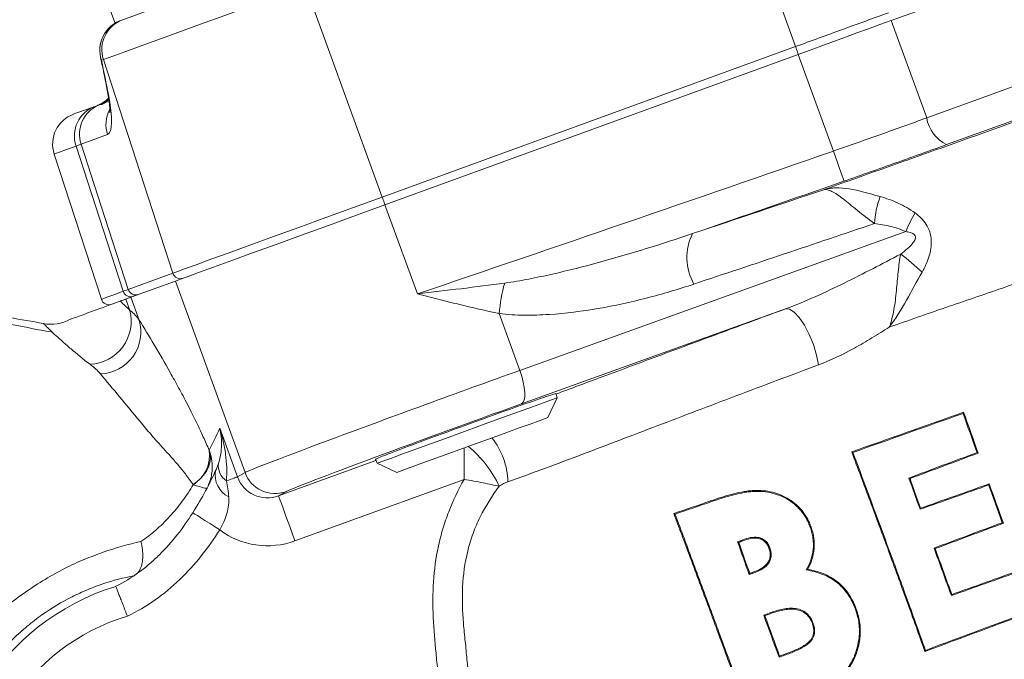
# Model space of a CAD drawing. Units: millimetres. Extents: x 0 to 10219, y 0 to 3796.
# Drawn here: x 604 to 666, y 427 to 467 of the extents above; entities that cross this region are included whole.
import ezdxf

# ---------------------------------------------------------------- set-up
doc = ezdxf.new("R2010")
doc.units = ezdxf.units.MM
doc.header["$LTSCALE"] = 2

msp = doc.modelspace()

# ---------------------------------------------------------------- linework, layer by layer
at = {"color": 7, "linetype": 'Continuous', "lineweight": 15}
for p, q in [((609.503, 468.831), (610.358, 466.482)), ((622.294, 468.773), (627.1, 455.568)), ((661.189, 460.522), (658.971, 466.617)), ((627.1, 455.568), (652.975, 464.985)), ((609.65, 464.17), (609.527, 464.126)), ((609.65, 464.17), (613.996, 450.798)), ((653.148, 464.497), (627.277, 455.081)), ((653.148, 464.497), (655.35, 458.448)), ((609.911, 459.477), (608.251, 458.873)), ((610.895, 449.669), (607.938, 458.759)), ((606.569, 458.26), (609.522, 449.17)), ((629.306, 449.508), (627.277, 455.081)), ((659.879, 453.402), (635.721, 444.719)), ((611.207, 449.783), (613.996, 450.798)), ((614.156, 450.306), (611.372, 449.292)), ((618.518, 438.321), (614.156, 450.306)), ((611.059, 449.178), (611.315, 448.475)), ((611.891, 447.868), (611.372, 449.292)), ((635.721, 444.719), (634.428, 448.269)), ((635.815, 442.625), (652.344, 448.566)), ((638.058, 443.004), (637.965, 443.259)), ((637.482, 441.769), (638.058, 443.004)), ((663.502, 442.095), (663.469, 442.024)), ((618.04, 438.049), (616.932, 441.091)), ((656.494, 439.618), (656.568, 439.583)), ((664.409, 439.539), (664.341, 439.571)), ((626.689, 439.155), (626.782, 438.9)), ((626.782, 438.9), (628.017, 438.324)), ((618.518, 438.321), (618.04, 438.049)), ((621.643, 434.044), (632.227, 437.896)), ((660.143, 437.946), (660.073, 437.978)), ((620.617, 436.863), (621.076, 437.124)), ((665.099, 437.612), (665.067, 437.543)), ((647.663, 436.547), (647.683, 436.49)), ((660.806, 436.089), (660.774, 436.02)), ((645.356, 435.755), (645.436, 435.718)), ((665.987, 435.151), (665.919, 435.183)), ((653.957, 434.9), (653.904, 434.881)), ((649.423, 433.947), (649.349, 433.982)), ((649.693, 434.05), (649.673, 434.105)), ((651.312, 433.596), (651.367, 433.617)), ((661.717, 433.56), (661.648, 433.592)), ((650.31, 432.081), (650.331, 432.026)), ((650.112, 432.013), (650.077, 431.938)), ((662.763, 430.69), (662.731, 430.621)), ((656.783, 429.767), (656.732, 429.749)), ((651.062, 429.362), (650.989, 429.396)), ((651.246, 429.432), (651.227, 429.486)), ((654.032, 428.862), (654.086, 428.882)), ((661.077, 427.119), (661.111, 427.191)), ((651.977, 426.836), (651.943, 426.764)), ((652.268, 426.937), (652.288, 426.883))]:
    msp.add_line(p, q, dxfattribs=at)
at = {"color": 1, "linetype": 'Continuous', "lineweight": 15}
msp.add_line((626.715, 439.083), (620.617, 436.863), dxfattribs=at)
at = {"color": 7, "linetype": 'Continuous', "lineweight": 15, "flags": 128}
for points in [[(658.971, 466.617), (662.894, 468.045), (666.877, 469.495), (670.907, 470.961), (674.97, 472.44), (679.054, 473.926), (683.144, 475.415), (687.227, 476.901), (691.29, 478.38), (695.32, 479.847), (699.303, 481.297), (703.227, 482.725)], [(705.445, 476.63), (701.522, 475.202), (697.539, 473.752), (693.509, 472.285), (689.446, 470.806), (685.362, 469.32), (681.272, 467.831), (677.189, 466.345), (673.126, 464.866), (669.096, 463.4), (665.113, 461.95), (661.189, 460.522)], [(652.975, 464.985), (651.122, 470.166), (649.758, 473.98)], [(662.435, 458.848), (666.259, 460.24), (670.141, 461.653), (674.068, 463.082), (678.028, 464.524), (682.008, 465.972), (685.994, 467.423), (689.974, 468.871), (693.934, 470.313), (697.861, 471.742), (701.743, 473.155), (705.567, 474.547)], [(610.358, 466.482), (610.365, 466.485), (610.529, 466.544), (610.91, 466.683), (611.499, 466.897), (612.285, 467.184), (613.254, 467.536), (614.386, 467.948), (615.658, 468.411), (617.047, 468.917), (618.526, 469.455), (620.065, 470.015), (621.634, 470.586)], [(622.294, 468.773), (620.572, 468.146), (618.883, 467.531), (617.256, 466.939), (615.723, 466.381), (614.311, 465.867), (613.048, 465.407), (611.955, 465.01), (611.055, 464.682), (610.362, 464.43), (609.891, 464.258), (609.65, 464.17)], [(653.148, 464.497), (653.888, 464.767), (654.626, 465.036), (655.363, 465.304), (656.096, 465.57), (656.824, 465.836), (657.547, 466.099), (658.263, 466.359), (658.971, 466.617)], [(653.152, 464.499), (653.149, 464.509), (653.139, 464.536), (653.122, 464.582), (653.1, 464.643), (653.073, 464.717), (653.043, 464.801), (653.01, 464.891), (652.975, 464.985)], [(607.787, 460.757), (607.87, 460.788), (608.121, 460.879), (608.538, 461.031), (608.878, 461.155)], [(608.251, 458.873), (609.51, 455.003), (611.207, 449.783)], [(656.007, 456.56), (655.991, 456.607), (655.951, 456.721), (655.889, 456.899), (655.807, 457.134), (655.709, 457.418), (655.597, 457.739), (655.475, 458.087), (655.35, 458.448)], [(613.996, 450.798), (614.246, 450.889), (614.735, 451.067), (615.452, 451.328), (616.386, 451.668), (617.517, 452.08), (618.827, 452.556), (620.29, 453.089), (621.879, 453.667), (623.565, 454.281), (625.316, 454.918), (627.1, 455.568)], [(627.277, 455.081), (627.274, 455.091), (627.264, 455.119), (627.247, 455.164), (627.225, 455.225), (627.198, 455.299), (627.168, 455.383), (627.135, 455.474), (627.1, 455.568)], [(627.277, 455.081), (625.491, 454.431), (623.737, 453.793), (622.049, 453.178), (620.458, 452.599), (618.993, 452.066), (617.682, 451.589), (616.548, 451.176), (615.614, 450.836), (614.895, 450.575), (614.406, 450.397), (614.156, 450.306)], [(610.711, 449.052), (610.511, 448.979), (610.254, 448.885), (610.169, 448.854)], [(610.711, 449.052), (610.752, 449.067), (610.793, 449.082), (610.835, 449.097), (610.879, 449.113), (610.922, 449.129), (610.967, 449.145), (611.013, 449.162), (611.059, 449.178)], [(611.059, 449.178), (611.114, 449.198), (611.164, 449.217), (611.21, 449.233), (611.252, 449.248), (611.288, 449.262), (611.321, 449.274), (611.349, 449.284), (611.372, 449.292)], [(652.344, 448.566), (652.595, 448.551), (652.892, 448.366), (653.212, 448.023), (653.534, 447.545), (653.834, 446.968), (654.093, 446.331), (654.291, 445.679), (654.414, 445.059)], [(635.721, 444.719), (635.841, 444.35), (635.934, 443.988), (635.996, 443.645), (636.026, 443.334), (636.023, 443.068), (635.985, 442.856), (635.915, 442.706), (635.815, 442.625)], [(632.42, 440.952), (633.555, 441.365), (634.643, 441.761), (635.641, 442.124), (636.506, 442.44), (637.205, 442.694), (637.707, 442.877), (637.993, 442.981), (638.058, 443.004)], [(632.75, 440.046), (633.767, 440.417), (634.737, 440.77), (635.613, 441.089), (636.356, 441.359), (636.931, 441.568), (637.309, 441.706), (637.475, 441.766), (637.482, 441.769)], [(626.782, 438.9), (626.847, 438.924), (627.133, 439.028), (627.635, 439.211), (628.333, 439.465), (629.199, 439.78), (630.196, 440.143), (631.285, 440.539), (632.42, 440.952)], [(628.017, 438.324), (628.024, 438.326), (628.19, 438.387), (628.569, 438.525), (629.143, 438.734), (629.886, 439.004), (630.763, 439.323), (631.732, 439.676), (632.75, 440.046)], [(618.04, 438.049), (618.014, 438.04), (617.97, 438.024), (617.909, 438.002), (617.83, 437.973), (617.734, 437.938), (617.622, 437.897), (617.494, 437.851), (617.352, 437.799)], [(650.259, 437.189), (650.263, 437.135), (650.264, 437.13)], [(620.617, 436.863), (620.639, 436.803), (620.699, 436.639), (620.794, 436.376), (620.922, 436.025), (621.077, 435.6), (621.253, 435.115), (621.445, 434.59), (621.643, 434.044)], [(616.934, 434.732), (616.605, 434.942), (616.289, 435.144), (615.997, 435.33), (615.742, 435.493), (615.532, 435.627), (615.376, 435.726), (615.28, 435.787), (615.248, 435.808)]]:
    msp.add_lwpolyline(points, dxfattribs=at)
at = {"color": 1, "linetype": 'Continuous', "lineweight": 15, "flags": 128}
for points in [[(609.543, 461.369), (609.819, 461.555), (609.997, 461.717)], [(609.891, 462.257), (609.913, 462.155), (609.961, 462.004)], [(607.938, 458.759), (607.34, 458.541), (606.912, 458.385), (606.654, 458.291), (606.569, 458.26)], [(609.522, 449.17), (609.608, 449.201), (609.866, 449.295), (610.296, 449.451), (610.895, 449.669)]]:
    msp.add_lwpolyline(points, dxfattribs=at)
at = {"color": 7, "linetype": 'Continuous', "lineweight": 15}
for centre, radius, start, end in [((611.424, 464.742), 2, 110, 192.10987), ((611.425, 464.745), 1.997, 110.07139, 198.07826), ((611.548, 464.79), 1.997, 110.07123, 198.07842), ((608.551, 463.164), 2, 290, 315.73384), ((609.815, 459.389), 1.979, 110.53686, 198.57763), ((610.15, 459.492), 1.998, 113.59428, 198.07203), ((608.471, 458.878), 2, 110, 198), ((663.403, 460.869), 2.241, 188.9144, 244.4012), ((663.569, 453.61), 5.654, 159.44815, 177.00932), ((667.634, 450.293), 8.354, 149.17951, 158.15142), ((649.527, 451.784), 3.352, 153.57126, 209.78494), ((648.348, 437.388), 18.419, 47.0526, 52.50114), ((614.471, 450.952), 0.499, 197.92788, 289.92257), ((644.186, 447.507), 9.788, 164.14678, 175.53624), ((611.368, 449.818), 0.496, 197.47608, 289.41257), ((611.682, 449.937), 0.499, 197.92901, 289.92143), ((609.998, 449.324), 0.5, 198, 290), ((608.676, 447.813), 2.721, 273.00735, 14.07977), ((606.358, 450.207), 2.6, 259.59615, 298.03558), ((609.363, 447.123), 2.635, 272.29745, 16.42521), ((614.164, 439.401), 2.135, 301.0302, 8.8507), ((617.978, 438.744), 1.134, 172.38687, 236.4831), ((618.128, 438.15), 1.481, 168.67601, 244.84099), ((620.397, 439.004), 1.999, 199.98672, 289.86823), ((614.884, 416.807), 15.067, 107.22011, 354.76029), ((614.884, 416.807), 13.069, 106.59655, 354.76029)]:
    msp.add_arc(centre, radius, start, end, dxfattribs=at)
at = {"color": 1, "linetype": 'Continuous', "lineweight": 15}
for centre, radius, start, end in [((610.778, 464.603), 1.34, 191.64789, 200.89702), ((608.553, 463.157), 2, 293.50525, 315.41239), ((611.815, 460.096), 2.002, 152.66947, 198.02361), ((630.464, 437.656), 4.506, 1.18933, 38.96431), ((627.751, 434.287), 7.398, 25.42939, 50.02536)]:
    msp.add_arc(centre, radius, start, end, dxfattribs=at)
at = {"color": 7, "linetype": 'Continuous', "lineweight": 15}
for centre, major_axis, ratio, start_param, end_param in [((608.024, 465.175), (-1.882, 5.7), 0.176372, 3.146909, 4.065355), ((609.623, 459.298), (0.974, 1.929), 0.854304, 0.575423, 0.676412), ((631.643, 443.087), (13.156, 4.788), 0.010472, 1.251852, 3.069412), ((632.327, 441.207), (5.638, 2.052), 0.012218, 0, 3.141593), ((632.327, 441.207), (11.276, 4.104), 0.012218, 1.251852, 3.069412), ((619.937, 438.744), (1.758, 0.998), 0.989384, 2.97464, 4.544555), ((619.937, 438.744), (-4.36, -2.476), 0.997322, 0.412812, 1.402963)]:
    msp.add_ellipse(centre, major_axis=major_axis, ratio=ratio, start_param=start_param, end_param=end_param, dxfattribs=at)
for points, knots in [([(652.975, 464.985), (653.964, 465.345), (654.95, 465.704), (656.893, 466.411), (657.856, 466.762), (658.796, 467.104)], [0, 0, 0, 0, 0.5, 0.5, 1, 1, 1, 1]), ([(684.066, 466.519), (681.616, 465.627), (679.163, 464.74), (674.258, 462.976), (671.806, 462.099), (666.909, 460.351), (664.464, 459.482), (660.81, 458.182), (659.594, 457.75), (657.167, 456.886), (655.954, 456.455), (654.749, 456.026)], [0, 0, 0, 0, 0.25, 0.25, 0.5, 0.5, 0.75, 0.75, 0.875, 0.875, 1, 1, 1, 1]), ([(609.465, 464.333), (609.53, 464.033), (609.599, 463.72), (609.654, 463.445), (609.656, 463.433)], [0, 0, 0, 0, 0.955634, 1, 1, 1, 1]), ([(609.656, 463.433), (609.735, 463.055), (609.822, 462.634), (609.884, 462.291), (609.89, 462.257)], [0, 0, 0, 0, 0.898696, 1, 1, 1, 1]), ([(609.892, 462.249), (609.913, 462.138), (609.974, 461.799), (610.032, 461.354), (610.059, 460.997), (610.051, 460.816), (610.053, 460.828), (610.053, 460.832)], [0, 0, 0, 0, 0.11945, 0.364894, 0.639933, 0.890077, 1, 1, 1, 1]), ([(610.005, 461.565), (609.856, 461.511), (609.751, 461.461), (609.602, 461.391), (609.558, 461.372), (609.543, 461.369)], [0, 0, 0, 0, 0.5, 0.5, 1, 1, 1, 1]), ([(658.845, 447.423), (659.43, 447.628), (660.02, 447.833), (661.197, 448.242), (661.787, 448.446), (663.559, 449.057), (664.744, 449.463), (668.306, 450.682), (670.69, 451.495), (675.462, 453.143), (677.85, 453.978), (682.622, 455.669), (685.008, 456.523), (687.389, 457.39)], [0, 0, 0, 0, 0.0625, 0.0625, 0.125, 0.125, 0.25, 0.25, 0.5, 0.5, 0.75, 0.75, 1, 1, 1, 1]), ([(658.275, 455.595), (657.555, 455.793), (656.923, 455.984), (656.043, 456.127), (655.766, 456.15), (655.37, 456.139), (655.242, 456.128), (655.053, 456.099), (654.991, 456.087), (654.869, 456.059), (654.807, 456.043), (654.749, 456.026)], [0, 0, 0, 0, 0.5, 0.5, 0.75, 0.75, 0.875, 0.875, 0.9375, 0.9375, 1, 1, 1, 1]), ([(657.923, 453.905), (657.535, 454.181), (657.181, 454.46), (656.683, 454.863), (656.525, 454.992), (656.228, 455.233), (656.088, 455.346), (655.822, 455.553), (655.696, 455.646), (655.465, 455.803), (655.358, 455.869), (655.159, 455.97), (655.066, 456.005), (654.939, 456.032), (654.899, 456.037), (654.821, 456.038), (654.784, 456.034), (654.749, 456.026)], [0, 0, 0, 0, 0.25, 0.25, 0.375, 0.375, 0.5, 0.5, 0.625, 0.625, 0.75, 0.75, 0.875, 0.875, 0.9375, 0.9375, 1, 1, 1, 1]), ([(660.459, 454.573), (660.12, 454.817), (659.766, 455.018), (659.035, 455.354), (658.657, 455.489), (658.275, 455.595)], [0, 0, 0, 0, 0.5, 0.5, 1, 1, 1, 1]), ([(660.898, 450.87), (661.075, 451.176), (661.226, 451.496), (661.436, 452.164), (661.495, 452.517), (661.461, 453.042), (661.43, 453.214), (661.324, 453.543), (661.251, 453.7), (661.07, 453.99), (660.963, 454.123), (660.725, 454.365), (660.596, 454.474), (660.459, 454.573)], [0, 0, 0, 0, 0.25, 0.25, 0.5, 0.5, 0.625, 0.625, 0.75, 0.75, 0.875, 0.875, 1, 1, 1, 1]), ([(657.923, 453.905), (658.259, 453.868), (658.591, 453.813), (659.244, 453.652), (659.566, 453.547), (659.879, 453.402)], [0, 0, 0, 0, 0.5, 0.5, 1, 1, 1, 1]), ([(646.525, 453.276), (644.604, 452.623), (642.668, 452.021), (639.736, 451.219), (638.753, 450.969), (637.268, 450.633), (636.771, 450.528), (635.774, 450.337), (635.274, 450.251), (634.771, 450.181)], [0, 0, 0, 0, 0.5, 0.5, 0.75, 0.75, 0.875, 0.875, 1, 1, 1, 1]), ([(659.879, 453.402), (659.968, 453.391), (660.057, 453.377), (660.229, 453.329), (660.315, 453.297), (660.419, 453.212), (660.449, 453.177), (660.484, 453.093), (660.488, 453.046), (660.476, 452.954), (660.46, 452.908), (660.421, 452.824), (660.397, 452.785), (660.319, 452.671), (660.258, 452.6), (660.13, 452.467), (660.063, 452.405), (659.855, 452.223), (659.71, 452.11), (659.561, 452.001)], [0, 0, 0, 0, 0.125, 0.125, 0.25, 0.25, 0.3125, 0.3125, 0.375, 0.375, 0.4375, 0.4375, 0.5, 0.5, 0.625, 0.625, 0.75, 0.75, 1, 1, 1, 1]), ([(659.561, 452.001), (658.398, 451.385), (657.225, 450.772), (655.429, 449.891), (654.823, 449.603), (653.597, 449.057), (652.978, 448.797), (652.344, 448.566)], [0, 0, 0, 0, 0.5, 0.5, 0.75, 0.75, 1, 1, 1, 1]), ([(659.561, 452.001), (659.489, 451.649), (659.442, 451.279), (659.382, 450.701), (659.364, 450.503), (659.329, 450.105), (659.312, 449.907), (659.273, 449.511), (659.251, 449.313), (659.201, 448.92), (659.171, 448.723), (659.101, 448.337), (659.06, 448.149), (658.964, 447.779), (658.908, 447.596), (658.845, 447.423)], [0, 0, 0, 0, 0.25, 0.25, 0.375, 0.375, 0.5, 0.5, 0.625, 0.625, 0.75, 0.75, 0.875, 0.875, 1, 1, 1, 1]), ([(660.898, 450.87), (660.56, 450.287), (660.25, 449.687), (659.592, 448.52), (659.242, 447.952), (658.845, 447.423)], [0, 0, 0, 0, 0.5, 0.5, 1, 1, 1, 1]), ([(634.771, 450.181), (633.866, 450.056), (632.958, 449.942), (631.135, 449.72), (630.219, 449.614), (629.306, 449.508)], [0, 0, 0, 0, 0.5, 0.5, 1, 1, 1, 1]), ([(634.428, 448.269), (634.95, 448.205), (635.471, 448.177), (636.514, 448.165), (637.036, 448.182), (638.594, 448.283), (639.618, 448.415), (641.647, 448.767), (642.653, 448.987), (644.647, 449.499), (645.636, 449.792), (646.618, 450.119)], [0, 0, 0, 0, 0.125, 0.125, 0.25, 0.25, 0.5, 0.5, 0.75, 0.75, 1, 1, 1, 1]), ([(634.428, 448.269), (633.584, 448.445), (632.737, 448.644), (631.457, 448.959), (631.029, 449.066), (630.385, 449.23), (630.17, 449.286), (629.738, 449.396), (629.521, 449.452), (629.306, 449.508)], [0, 0, 0, 0, 0.5, 0.5, 0.75, 0.75, 0.875, 0.875, 1, 1, 1, 1]), ([(605.889, 447.65), (605.197, 447.777), (603.203, 448.13), (599.629, 448.636), (596.049, 448.896), (593.876, 448.941), (593.487, 448.946)], [0.8092386, 0.8092386, 0.8092386, 0.8092386, 0.84375, 0.90625, 0.96875, 0.9820945, 0.9820945, 0.9820945, 0.9820945]), ([(606.48, 447.101), (606.307, 447.133), (605.199, 447.337), (603.161, 447.731), (600.495, 448.253), (597.891, 448.709), (596.354, 448.828), (595.56, 448.889)], [0, 0, 0, 0, 0.041441, 0.264179, 0.495389, 0.739155, 1, 1, 1, 1]), ([(607.58, 447.912), (607.58, 447.912), (607.686, 447.951), (607.943, 448.044), (608.099, 448.101), (608.571, 448.273), (608.893, 448.39), (609.807, 448.723), (610.357, 448.923), (610.711, 449.052)], [0, 0, 0, 0, 0.125, 0.125, 0.25, 0.25, 0.5, 0.5, 1, 1, 1, 1]), ([(652.344, 448.566), (651.021, 448.077), (648.373, 447.099), (644.557, 445.683), (641.097, 444.395), (638.933, 443.588), (637.976, 443.231)], [0, 0, 0, 0, 0.2613185, 0.5227346, 0.7887392, 1, 1, 1, 1]), ([(605.889, 447.65), (605.889, 447.65), (605.889, 447.65), (605.89, 447.649), (605.893, 447.647), (605.904, 447.637), (605.924, 447.619), (605.976, 447.569), (606.03, 447.517), (606.236, 447.315), (606.436, 447.122), (606.822, 446.766), (606.965, 446.636), (607.275, 446.36), (607.444, 446.213), (607.981, 445.755), (608.382, 445.428), (608.819, 445.095)], [0, 0, 0, 0, 0.015625, 0.015625, 0.03125, 0.0625, 0.125, 0.125, 0.25, 0.25, 0.5, 0.5, 0.625, 0.625, 0.75, 0.75, 1, 1, 1, 1]), ([(616.274, 439.73), (616.148, 440.012), (616.024, 440.285), (615.784, 440.805), (615.668, 441.051), (615.332, 441.756), (615.124, 442.175), (614.728, 442.946), (614.541, 443.299), (614.178, 443.965), (614.003, 444.278), (613.487, 445.192), (613.155, 445.766), (612.508, 446.861), (612.194, 447.381), (611.891, 447.868)], [0, 0, 0, 0, 0.0625, 0.0625, 0.125, 0.125, 0.25, 0.25, 0.375, 0.375, 0.5, 0.5, 0.75, 0.75, 1, 1, 1, 1]), ([(654.414, 445.059), (655.176, 445.343), (655.921, 445.706), (657.031, 446.312), (657.4, 446.526), (658.128, 446.965), (658.488, 447.191), (658.845, 447.423)], [0, 0, 0, 0, 0.5, 0.5, 0.75, 0.75, 1, 1, 1, 1]), ([(634.968, 437.75), (636.55, 438.299), (638.091, 438.879), (641.194, 440.053), (642.755, 440.65), (645.944, 441.864), (647.571, 442.484), (650.917, 443.749), (652.635, 444.397), (654.414, 445.059)], [0, 0, 0, 0, 0.25, 0.25, 0.5, 0.5, 0.75, 0.75, 1, 1, 1, 1]), ([(609.469, 444.49), (609.852, 444.034), (610.252, 443.554), (611.08, 442.559), (611.506, 442.045), (612.171, 441.243), (612.396, 440.972), (612.882, 440.413), (613.143, 440.126), (613.556, 439.663), (613.698, 439.505), (613.996, 439.175), (614.151, 439.004), (614.463, 438.637), (614.621, 438.442), (614.941, 438.026), (615.103, 437.805), (615.265, 437.571)], [0, 0, 0, 0, 0.25, 0.25, 0.5, 0.5, 0.625, 0.625, 0.75, 0.75, 0.8125, 0.8125, 0.875, 0.875, 0.9375, 0.9375, 1, 1, 1, 1]), ([(616.854, 438.894), (616.98, 439.287), (617.036, 439.664), (617.05, 440.214), (617.043, 440.395), (617.004, 440.749), (616.974, 440.923), (616.932, 441.091)], [0, 0, 0, 0, 0.5, 0.5, 0.75, 0.75, 1, 1, 1, 1]), ([(617.352, 437.799), (617.398, 438.367), (617.373, 438.925), (617.261, 439.749), (617.211, 440.023), (617.089, 440.562), (617.016, 440.83), (616.932, 441.091)], [0, 0, 0, 0, 0.5, 0.5, 0.75, 0.75, 1, 1, 1, 1]), ([(616.322, 439.592), (616.4, 439.26), (616.342, 438.887), (615.973, 438.172), (615.662, 437.831), (615.273, 437.559)], [0, 0, 0, 0, 0.5, 0.5, 1, 1, 1, 1]), ([(616.322, 439.592), (616.37, 439.41), (616.473, 439.02), (616.471, 438.348), (616.359, 437.828), (616.229, 437.546), (616.21, 437.505)], [0, 0, 0, 0, 0.262001, 0.56069, 0.936181, 1, 1, 1, 1]), ([(656.494, 439.618), (656.875, 438.601), (657.258, 437.575), (658.028, 435.508), (658.412, 434.469), (659.181, 432.379), (659.566, 431.328), (660.142, 429.736), (660.334, 429.202), (660.711, 428.151), (660.896, 427.632), (661.077, 427.119)], [0, 0, 0, 0, 0.25, 0.25, 0.5, 0.5, 0.75, 0.75, 0.875, 0.875, 1, 1, 1, 1]), ([(656.568, 439.583), (657.324, 437.564), (658.082, 435.528), (659.037, 432.932), (659.228, 432.411), (659.611, 431.361), (659.803, 430.833), (660.373, 429.26), (660.746, 428.22), (661.111, 427.191)], [0, 0, 0, 0, 0.5, 0.5, 0.625, 0.625, 0.75, 0.75, 1, 1, 1, 1]), ([(616.854, 438.894), (616.828, 438.814), (616.801, 438.739), (616.743, 438.59), (616.711, 438.516), (616.677, 438.441)], [0, 0, 0, 0, 0.5, 0.5, 1, 1, 1, 1]), ([(616.677, 438.441), (616.495, 438.05), (616.292, 437.635), (615.809, 436.733), (615.544, 436.272), (615.248, 435.808)], [0, 0, 0, 0, 0.5, 0.5, 1, 1, 1, 1]), ([(617.499, 436.81), (617.49, 436.971), (617.464, 437.132), (617.408, 437.461), (617.377, 437.628), (617.352, 437.799)], [0, 0, 0, 0, 0.5, 0.5, 1, 1, 1, 1]), ([(632.227, 437.896), (631.858, 437.238), (631.535, 436.562), (631.13, 435.514), (631.008, 435.159), (630.792, 434.438), (630.698, 434.072), (630.304, 432.239), (630.225, 430.751), (630.331, 428.498), (630.404, 427.753), (630.505, 426.634), (630.545, 426.261), (630.643, 425.521), (630.7, 425.152), (630.89, 424.048), (631.044, 423.316), (631.386, 421.859), (631.575, 421.134), (631.783, 420.411)], [0, 0, 0, 0, 0.125, 0.125, 0.1875, 0.1875, 0.25, 0.25, 0.5, 0.5, 0.625, 0.625, 0.6875, 0.6875, 0.75, 0.75, 0.875, 0.875, 1, 1, 1, 1]), ([(634.432, 437.464), (634.138, 437.53), (633.79, 437.605), (633.228, 437.716), (633.032, 437.754), (632.633, 437.827), (632.431, 437.862), (632.227, 437.896)], [0, 0, 0, 0, 0.5, 0.5, 0.75, 0.75, 1, 1, 1, 1]), ([(634.432, 437.464), (634.519, 437.525), (634.608, 437.58), (634.787, 437.676), (634.877, 437.718), (634.968, 437.75)], [0, 0, 0, 0, 0.5, 0.5, 1, 1, 1, 1]), ([(611.999, 434.006), (612.317, 434.218), (612.626, 434.455), (613.225, 434.973), (613.517, 435.257), (614.076, 435.866), (614.342, 436.189), (614.837, 436.859), (615.07, 437.211), (615.273, 437.559)], [0, 0, 0, 0, 0.25, 0.25, 0.5, 0.5, 0.75, 0.75, 1, 1, 1, 1]), ([(616.134, 437.342), (616.13, 437.334), (616.109, 437.332), (616.036, 437.34), (615.982, 437.35), (615.771, 437.401), (615.564, 437.461), (615.273, 437.559)], [0, 0, 0, 0, 0.25, 0.25, 0.5, 0.5, 1, 1, 1, 1]), ([(633.889, 419.926), (633.768, 420.287), (633.659, 420.654), (633.452, 421.388), (633.352, 421.756), (633.068, 422.864), (632.895, 423.606), (632.599, 425.104), (632.476, 425.858), (632.387, 426.806), (632.374, 426.996), (632.34, 427.376), (632.321, 427.565), (632.281, 427.944), (632.259, 428.134), (632.22, 428.513), (632.203, 428.702), (632.126, 429.652), (632.101, 430.413), (632.175, 431.919), (632.274, 432.667), (632.545, 433.776), (632.658, 434.146), (632.92, 434.859), (633.071, 435.206), (633.575, 436.217), (633.979, 436.854), (634.432, 437.464)], [0, 0, 0, 0, 0.0625, 0.0625, 0.125, 0.125, 0.25, 0.25, 0.375, 0.375, 0.40625, 0.40625, 0.4375, 0.4375, 0.46875, 0.46875, 0.5, 0.5, 0.625, 0.625, 0.75, 0.75, 0.8125, 0.8125, 0.875, 0.875, 1, 1, 1, 1]), ([(650.259, 437.189), (650.148, 437.181), (650.037, 437.172), (649.816, 437.141), (649.707, 437.121), (649.378, 437.054), (649.16, 437.005), (648.728, 436.886), (648.513, 436.825), (648.086, 436.692), (647.874, 436.619), (647.663, 436.547)], [0, 0, 0, 0, 0.125, 0.125, 0.25, 0.25, 0.5, 0.5, 0.75, 0.75, 1, 1, 1, 1]), ([(650.264, 437.13), (650.153, 437.122), (650.043, 437.113), (649.824, 437.082), (649.715, 437.062), (649.388, 436.995), (649.171, 436.946), (648.742, 436.827), (648.528, 436.767), (648.104, 436.634), (647.893, 436.562), (647.683, 436.49)], [0, 0, 0, 0, 0.125, 0.125, 0.25, 0.25, 0.5, 0.5, 0.75, 0.75, 1, 1, 1, 1]), ([(653.957, 434.9), (653.92, 434.998), (653.883, 435.095), (653.8, 435.284), (653.754, 435.376), (653.654, 435.553), (653.599, 435.638), (653.487, 435.806), (653.427, 435.889), (653.298, 436.044), (653.229, 436.117), (653.09, 436.257), (653.018, 436.324), (652.792, 436.511), (652.631, 436.621), (652.295, 436.818), (652.12, 436.896), (651.764, 437.03), (651.581, 437.084), (651.206, 437.159), (651.018, 437.185), (650.64, 437.205), (650.449, 437.198), (650.259, 437.189)], [0, 0, 0, 0, 0.0625, 0.0625, 0.125, 0.125, 0.1875, 0.1875, 0.25, 0.25, 0.3125, 0.3125, 0.375, 0.375, 0.5, 0.5, 0.625, 0.625, 0.75, 0.75, 0.875, 0.875, 1, 1, 1, 1]), ([(653.904, 434.881), (653.867, 434.977), (653.831, 435.073), (653.75, 435.258), (653.705, 435.348), (653.606, 435.521), (653.553, 435.605), (653.442, 435.77), (653.384, 435.851), (653.257, 436.004), (653.189, 436.076), (653.052, 436.214), (652.981, 436.28), (652.758, 436.464), (652.6, 436.572), (652.269, 436.766), (652.097, 436.843), (651.746, 436.975), (651.566, 437.028), (651.197, 437.101), (651.011, 437.126), (650.638, 437.146), (650.451, 437.139), (650.264, 437.13)], [0, 0, 0, 0, 0.0625, 0.0625, 0.125, 0.125, 0.1875, 0.1875, 0.25, 0.25, 0.3125, 0.3125, 0.375, 0.375, 0.5, 0.5, 0.625, 0.625, 0.75, 0.75, 0.875, 0.875, 1, 1, 1, 1]), ([(616.934, 434.732), (617.031, 434.901), (617.118, 435.071), (617.269, 435.416), (617.335, 435.592), (617.435, 435.942), (617.469, 436.114), (617.507, 436.461), (617.509, 436.635), (617.499, 436.81)], [0, 0, 0, 0, 0.25, 0.25, 0.5, 0.5, 0.75, 0.75, 1, 1, 1, 1]), ([(615.248, 435.808), (614.641, 434.856), (613.958, 433.969), (612.963, 432.983), (612.757, 432.792), (612.328, 432.425), (612.105, 432.248), (611.421, 431.748), (610.939, 431.454), (610.43, 431.203)], [0, 0, 0, 0, 0.5, 0.5, 0.625, 0.625, 0.75, 0.75, 1, 1, 1, 1]), ([(645.356, 435.755), (645.454, 435.493), (645.552, 435.231), (645.748, 434.707), (645.846, 434.446), (646.139, 433.66), (646.335, 433.136), (646.923, 431.558), (647.316, 430.501), (648.104, 428.368), (648.5, 427.294), (649.096, 425.66), (649.295, 425.113), (649.688, 424.026), (649.882, 423.485), (650.074, 422.946)], [0, 0, 0, 0, 0.0625, 0.0625, 0.125, 0.125, 0.25, 0.25, 0.5, 0.5, 0.75, 0.75, 0.875, 0.875, 1, 1, 1, 1]), ([(645.436, 435.718), (645.63, 435.199), (645.823, 434.681), (646.211, 433.643), (646.405, 433.123), (646.988, 431.56), (647.377, 430.513), (648.156, 428.402), (648.547, 427.339), (649.135, 425.728), (649.332, 425.186), (649.724, 424.101), (649.919, 423.561), (650.111, 423.024)], [0, 0, 0, 0, 0.125, 0.125, 0.25, 0.25, 0.5, 0.5, 0.75, 0.75, 0.875, 0.875, 1, 1, 1, 1]), ([(611.151, 429.331), (611.761, 429.619), (612.339, 429.958), (613.435, 430.73), (613.954, 431.165), (615.393, 432.553), (616.212, 433.6), (616.934, 434.732)], [0, 0, 0, 0, 0.25, 0.25, 0.5, 0.5, 1, 1, 1, 1]), ([(653.651, 432.222), (653.762, 432.419), (653.858, 432.622), (654.005, 433.054), (654.058, 433.285), (654.104, 433.746), (654.101, 433.98), (654.054, 434.326), (654.032, 434.44), (653.974, 434.662), (653.939, 434.772), (653.904, 434.881)], [0, 0, 0, 0, 0.25, 0.25, 0.5, 0.5, 0.75, 0.75, 0.875, 0.875, 1, 1, 1, 1]), ([(653.739, 432.265), (653.845, 432.461), (653.936, 432.665), (654.073, 433.095), (654.121, 433.325), (654.161, 433.78), (654.154, 434.013), (654.106, 434.353), (654.084, 434.465), (654.026, 434.684), (653.991, 434.792), (653.957, 434.9)], [0, 0, 0, 0, 0.25, 0.25, 0.5, 0.5, 0.75, 0.75, 0.875, 0.875, 1, 1, 1, 1]), ([(596.82, 419.17), (596.972, 420.116), (597.212, 421.04), (597.706, 422.395), (597.893, 422.84), (598.302, 423.706), (598.525, 424.128), (598.886, 424.742), (599.011, 424.945), (599.267, 425.339), (599.398, 425.528), (599.607, 425.833), (599.679, 425.937), (599.826, 426.147), (599.902, 426.254), (600.127, 426.562), (600.42, 426.938), (600.722, 427.287), (601.041, 427.643), (601.206, 427.819), (601.712, 428.34), (602.065, 428.677), (602.797, 429.328), (603.176, 429.644), (603.963, 430.259), (604.369, 430.557), (605.591, 431.401), (606.41, 431.899), (607.631, 432.524), (608.036, 432.712), (608.842, 433.037), (609.243, 433.193), (610.436, 433.611), (611.22, 433.83), (611.999, 434.006)], [0, 0, 0, 0, 0.125, 0.125, 0.1875, 0.1875, 0.25, 0.25, 0.28125, 0.28125, 0.3125, 0.3125, 0.328125, 0.328125, 0.34375, 0.34375, 0.375, 0.40625, 0.40625, 0.4375, 0.4375, 0.5, 0.5, 0.5625, 0.5625, 0.625, 0.625, 0.75, 0.75, 0.8125, 0.8125, 0.875, 0.875, 1, 1, 1, 1]), ([(611.678, 431.94), (611.699, 431.956), (611.743, 431.988), (611.803, 432.048), (611.86, 432.117), (611.912, 432.196), (611.96, 432.283), (612.001, 432.38), (612.037, 432.485), (612.066, 432.599), (612.094, 432.746), (612.114, 432.934), (612.119, 433.172), (612.102, 433.432), (612.064, 433.711), (612.021, 433.907), (611.999, 434.006)], [0, 0, 0, 0, 0.052626, 0.106208, 0.160665, 0.215907, 0.271836, 0.328344, 0.38532, 0.442648, 0.500206, 0.594044, 0.691745, 0.79255, 0.895607, 1, 1, 1, 1]), ([(649.673, 434.105), (649.829, 434.16), (649.985, 434.215), (650.307, 434.278), (650.473, 434.288), (650.716, 434.248), (650.796, 434.225), (650.946, 434.155), (651.018, 434.108), (651.146, 433.997), (651.203, 433.932), (651.297, 433.782), (651.332, 433.699), (651.367, 433.617)], [0, 0, 0, 0, 0.25, 0.25, 0.5, 0.5, 0.625, 0.625, 0.75, 0.75, 0.875, 0.875, 1, 1, 1, 1]), ([(649.693, 434.05), (649.842, 434.102), (649.991, 434.155), (650.3, 434.218), (650.455, 434.229), (650.686, 434.195), (650.764, 434.174), (650.908, 434.109), (650.976, 434.065), (651.099, 433.96), (651.155, 433.897), (651.245, 433.754), (651.278, 433.675), (651.312, 433.596)], [0, 0, 0, 0, 0.25, 0.25, 0.5, 0.5, 0.625, 0.625, 0.75, 0.75, 0.875, 0.875, 1, 1, 1, 1]), ([(651.312, 433.596), (651.34, 433.512), (651.368, 433.427), (651.397, 433.249), (651.397, 433.156), (651.375, 432.975), (651.35, 432.886), (651.274, 432.725), (651.223, 432.651), (651.109, 432.521), (651.044, 432.463), (650.909, 432.361), (650.838, 432.317), (650.62, 432.197), (650.464, 432.139), (650.31, 432.081)], [0, 0, 0, 0, 0.125, 0.125, 0.25, 0.25, 0.375, 0.375, 0.5, 0.5, 0.625, 0.625, 0.75, 0.75, 1, 1, 1, 1]), ([(651.367, 433.617), (651.396, 433.528), (651.426, 433.44), (651.456, 433.255), (651.457, 433.158), (651.435, 432.97), (651.409, 432.877), (651.332, 432.707), (651.28, 432.629), (651.105, 432.422), (650.958, 432.317), (650.654, 432.148), (650.492, 432.086), (650.331, 432.026)], [0, 0, 0, 0, 0.125, 0.125, 0.25, 0.25, 0.375, 0.375, 0.5, 0.5, 0.75, 0.75, 1, 1, 1, 1]), ([(656.732, 429.749), (656.7, 429.834), (656.668, 429.918), (656.598, 430.084), (656.559, 430.165), (656.436, 430.404), (656.348, 430.559), (656.143, 430.853), (656.029, 430.993), (655.788, 431.249), (655.66, 431.367), (655.385, 431.579), (655.238, 431.675), (654.937, 431.841), (654.782, 431.908), (654.467, 432.029), (654.307, 432.081), (653.981, 432.162), (653.816, 432.196), (653.651, 432.222)], [0, 0, 0, 0, 0.0625, 0.0625, 0.125, 0.125, 0.25, 0.25, 0.375, 0.375, 0.5, 0.5, 0.625, 0.625, 0.75, 0.75, 0.875, 0.875, 1, 1, 1, 1]), ([(656.783, 429.767), (656.752, 429.851), (656.72, 429.936), (656.65, 430.101), (656.611, 430.182), (656.49, 430.42), (656.402, 430.575), (656.201, 430.869), (656.088, 431.009), (655.85, 431.266), (655.723, 431.385), (655.453, 431.599), (655.308, 431.697), (655.011, 431.867), (654.857, 431.937), (654.546, 432.061), (654.388, 432.115), (654.066, 432.202), (653.903, 432.237), (653.739, 432.265)], [0, 0, 0, 0, 0.0625, 0.0625, 0.125, 0.125, 0.25, 0.25, 0.375, 0.375, 0.5, 0.5, 0.625, 0.625, 0.75, 0.75, 0.875, 0.875, 1, 1, 1, 1]), ([(611.566, 431.863), (610.917, 431.738), (610.269, 431.569), (609.3, 431.243), (608.977, 431.122), (608.33, 430.852), (608.006, 430.704), (607.046, 430.22), (606.421, 429.847), (605.496, 429.192), (605.188, 428.956), (604.584, 428.452), (604.29, 428.186), (603.72, 427.628), (603.443, 427.336), (602.91, 426.722), (602.652, 426.401), (602.297, 425.92), (602.182, 425.758), (601.949, 425.414), (601.828, 425.228), (601.479, 424.665), (601.267, 424.286), (600.673, 423.117), (600.338, 422.296), (599.807, 420.584), (599.615, 419.71), (599.498, 418.807)], [0, 0, 0, 0, 0.125, 0.125, 0.1875, 0.1875, 0.25, 0.25, 0.375, 0.375, 0.4375, 0.4375, 0.5, 0.5, 0.5625, 0.5625, 0.625, 0.625, 0.65625, 0.65625, 0.6875, 0.6875, 0.75, 0.75, 0.875, 0.875, 1, 1, 1, 1]), ([(610.423, 431.199), (610.425, 431.195), (610.431, 431.179), (610.452, 431.125), (610.468, 431.087), (610.506, 430.99), (610.529, 430.931), (610.583, 430.794), (610.614, 430.715), (610.682, 430.544), (610.718, 430.451), (610.796, 430.25), (610.838, 430.143), (610.924, 429.922), (610.968, 429.808), (611.059, 429.571), (611.106, 429.45), (611.151, 429.331)], [0, 0, 0, 0, 0.125, 0.125, 0.25, 0.25, 0.375, 0.375, 0.5, 0.5, 0.625, 0.625, 0.75, 0.75, 0.875, 0.875, 1, 1, 1, 1]), ([(648.189, 406.837), (648.268, 406.897), (648.35, 406.959), (648.521, 407.088), (648.609, 407.155), (648.881, 407.362), (649.075, 407.509), (649.306, 407.684), (649.332, 407.704), (649.385, 407.744), (649.465, 407.805), (649.549, 407.869), (649.719, 407.999), (649.835, 408.088), (650.194, 408.363), (650.446, 408.557), (651.244, 409.167), (651.829, 409.615), (652.785, 410.338), (653.117, 410.587), (653.634, 410.973), (653.811, 411.106), (654.177, 411.378), (654.366, 411.517), (654.941, 411.94), (655.338, 412.229), (655.962, 412.676), (656.175, 412.828), (656.61, 413.135), (656.83, 413.289), (657.276, 413.598), (657.502, 413.753), (657.965, 414.068), (658.203, 414.229), (658.936, 414.717), (659.448, 415.051), (660.127, 415.483), (660.263, 415.568), (660.529, 415.735), (660.662, 415.817), (661.065, 416.064), (661.344, 416.232), (661.928, 416.578), (662.232, 416.754), (662.875, 417.119), (663.553, 417.494), (664.287, 417.881), (664.761, 418.123), (664.856, 418.172), (665.04, 418.264), (665.309, 418.399), (665.564, 418.524), (666.401, 418.932), (667.059, 419.24), (668.394, 419.841), (669.066, 420.133), (669.92, 420.493), (670.092, 420.565), (670.328, 420.662), (670.401, 420.692), (670.545, 420.751), (670.617, 420.78), (670.977, 420.927), (671.267, 421.044), (672.726, 421.625), (673.926, 422.081), (676.421, 423.002), (677.714, 423.465), (679.222, 424.001), (679.386, 424.059), (679.703, 424.172), (680.167, 424.336), (680.608, 424.491), (681.202, 424.7), (681.506, 424.807), (682.118, 425.023), (682.734, 425.241), (683.359, 425.462), (683.987, 425.685), (684.288, 425.792), (684.876, 426.002), (685.165, 426.105), (685.752, 426.315), (686.053, 426.424), (686.971, 426.755), (687.602, 426.984), (688.415, 427.283), (688.591, 427.348), (688.825, 427.434), (688.894, 427.46), (689.035, 427.512), (689.106, 427.538), (689.464, 427.67), (689.761, 427.781), (690.223, 427.953), (690.379, 428.012), (690.618, 428.102), (690.698, 428.132), (690.82, 428.178), (690.86, 428.193), (690.945, 428.226), (691.034, 428.26), (691.106, 428.287), (691.159, 428.307), (691.181, 428.315), (691.256, 428.343), (691.309, 428.363), (691.474, 428.426), (691.596, 428.472), (691.994, 428.625), (692.306, 428.745), (692.843, 428.954), (693.046, 429.034), (693.438, 429.189), (693.621, 429.262), (694.147, 429.471), (694.459, 429.598), (694.871, 429.766), (694.999, 429.818), (695.176, 429.892), (695.233, 429.915), (695.314, 429.949), (695.341, 429.96), (695.387, 429.979), (695.427, 429.996), (695.48, 430.018), (695.55, 430.047), (695.586, 430.062), (695.692, 430.107), (695.763, 430.137), (695.975, 430.227), (696.116, 430.287), (696.538, 430.47), (696.818, 430.593), (697.096, 430.718)], [0, 0, 0, 0, 0.015625, 0.015625, 0.03125, 0.03125, 0.0625, 0.0625, 0.066406, 0.066406, 0.070313, 0.078125, 0.078125, 0.09375, 0.09375, 0.125, 0.125, 0.1875, 0.1875, 0.21875, 0.21875, 0.234375, 0.234375, 0.25, 0.25, 0.28125, 0.28125, 0.296875, 0.296875, 0.3125, 0.3125, 0.328125, 0.328125, 0.34375, 0.34375, 0.375, 0.375, 0.382813, 0.382813, 0.390625, 0.390625, 0.40625, 0.40625, 0.421875, 0.421875, 0.4375, 0.453125, 0.453125, 0.457031, 0.457031, 0.460937, 0.46875, 0.46875, 0.5, 0.5, 0.53125, 0.53125, 0.539062, 0.539062, 0.542969, 0.542969, 0.546875, 0.546875, 0.5625, 0.5625, 0.625, 0.625, 0.6875, 0.6875, 0.695312, 0.695312, 0.703125, 0.71875, 0.71875, 0.734375, 0.734375, 0.75, 0.765625, 0.765625, 0.78125, 0.78125, 0.796875, 0.796875, 0.8125, 0.8125, 0.84375, 0.84375, 0.851562, 0.851562, 0.855469, 0.855469, 0.859375, 0.859375, 0.875, 0.875, 0.882812, 0.882812, 0.886719, 0.886719, 0.888672, 0.888672, 0.890625, 0.892578, 0.892578, 0.894531, 0.894531, 0.898437, 0.898437, 0.90625, 0.90625, 0.921875, 0.921875, 0.929687, 0.929687, 0.9375, 0.9375, 0.953125, 0.953125, 0.960937, 0.960937, 0.964844, 0.964844, 0.966797, 0.966797, 0.96875, 0.970703, 0.970703, 0.972656, 0.972656, 0.976562, 0.976562, 0.984375, 0.984375, 1, 1, 1, 1]), ([(651.227, 429.486), (651.353, 429.533), (651.479, 429.579), (651.734, 429.661), (651.863, 429.698), (652.123, 429.762), (652.255, 429.787), (652.524, 429.822), (652.66, 429.832), (652.931, 429.823), (653.067, 429.802), (653.333, 429.719), (653.461, 429.659), (653.638, 429.536), (653.692, 429.49), (653.794, 429.389), (653.841, 429.334), (653.928, 429.214), (653.966, 429.151), (654.031, 429.02), (654.059, 428.951), (654.086, 428.882)], [0, 0, 0, 0, 0.125, 0.125, 0.25, 0.25, 0.375, 0.375, 0.5, 0.5, 0.625, 0.625, 0.75, 0.75, 0.8125, 0.8125, 0.875, 0.875, 0.9375, 0.9375, 1, 1, 1, 1]), ([(651.246, 429.432), (651.368, 429.477), (651.491, 429.522), (651.739, 429.602), (651.865, 429.638), (652.117, 429.702), (652.246, 429.727), (652.506, 429.762), (652.638, 429.774), (652.902, 429.768), (653.034, 429.75), (653.294, 429.672), (653.419, 429.616), (653.593, 429.499), (653.646, 429.454), (653.746, 429.356), (653.792, 429.303), (653.877, 429.187), (653.915, 429.125), (653.979, 428.997), (654.005, 428.93), (654.032, 428.862)], [0, 0, 0, 0, 0.125, 0.125, 0.25, 0.25, 0.375, 0.375, 0.5, 0.5, 0.625, 0.625, 0.75, 0.75, 0.8125, 0.8125, 0.875, 0.875, 0.9375, 0.9375, 1, 1, 1, 1]), ([(653.764, 424.421), (654.024, 424.522), (654.283, 424.627), (654.783, 424.871), (655.026, 425.007), (655.491, 425.316), (655.714, 425.49), (656.102, 425.888), (656.274, 426.113), (656.566, 426.599), (656.682, 426.858), (656.861, 427.405), (656.924, 427.694), (656.985, 428.275), (656.983, 428.573), (656.928, 429.022), (656.9, 429.17), (656.825, 429.461), (656.778, 429.605), (656.732, 429.749)], [0, 0, 0, 0, 0.125, 0.125, 0.25, 0.25, 0.375, 0.375, 0.5, 0.5, 0.625, 0.625, 0.75, 0.75, 0.875, 0.875, 0.9375, 0.9375, 1, 1, 1, 1]), ([(653.785, 424.366), (654.048, 424.469), (654.309, 424.576), (654.815, 424.823), (655.06, 424.961), (655.531, 425.274), (655.755, 425.45), (656.147, 425.853), (656.32, 426.081), (656.615, 426.573), (656.733, 426.835), (656.914, 427.388), (656.978, 427.681), (657.04, 428.271), (657.038, 428.571), (656.983, 429.028), (656.955, 429.178), (656.878, 429.474), (656.831, 429.621), (656.783, 429.767)], [0, 0, 0, 0, 0.125, 0.125, 0.25, 0.25, 0.375, 0.375, 0.5, 0.5, 0.625, 0.625, 0.75, 0.75, 0.875, 0.875, 0.9375, 0.9375, 1, 1, 1, 1]), ([(654.032, 428.862), (654.054, 428.799), (654.075, 428.736), (654.105, 428.607), (654.113, 428.541), (654.119, 428.409), (654.119, 428.341), (654.097, 428.213), (654.081, 428.15), (654.037, 428.029), (654.008, 427.972), (653.941, 427.866), (653.903, 427.815), (653.819, 427.725), (653.772, 427.686), (653.677, 427.61), (653.628, 427.573), (653.377, 427.401), (653.16, 427.296), (652.829, 427.15), (652.718, 427.103), (652.494, 427.016), (652.381, 426.976), (652.268, 426.937)], [0, 0, 0, 0, 0.0625, 0.0625, 0.125, 0.125, 0.1875, 0.1875, 0.25, 0.25, 0.3125, 0.3125, 0.375, 0.375, 0.4375, 0.4375, 0.5, 0.5, 0.75, 0.75, 0.875, 0.875, 1, 1, 1, 1]), ([(654.086, 428.882), (654.108, 428.817), (654.13, 428.752), (654.161, 428.62), (654.169, 428.553), (654.176, 428.417), (654.177, 428.348), (654.157, 428.216), (654.141, 428.152), (654.098, 428.026), (654.07, 427.966), (654.003, 427.856), (653.966, 427.802), (653.882, 427.706), (653.834, 427.665), (653.737, 427.585), (653.688, 427.547), (653.432, 427.365), (653.208, 427.255), (652.866, 427.104), (652.752, 427.055), (652.521, 426.965), (652.404, 426.924), (652.288, 426.883)], [0, 0, 0, 0, 0.0625, 0.0625, 0.125, 0.125, 0.1875, 0.1875, 0.25, 0.25, 0.3125, 0.3125, 0.375, 0.375, 0.4375, 0.4375, 0.5, 0.5, 0.75, 0.75, 0.875, 0.875, 1, 1, 1, 1])]:
    msp.add_open_spline(points, degree=3, knots=knots, dxfattribs=at)
for points in [[(609.527, 464.126), (609.688, 463.374), (609.838, 462.652), (609.961, 462.004)], [(609.12, 461.243), (609.162, 461.258), (609.2, 461.272), (609.235, 461.285)], [(609.351, 461.323), (609.327, 461.316), (609.288, 461.304), (609.235, 461.285)], [(661.189, 460.522), (660.243, 460.177), (658.323, 459.487), (656.35, 458.795), (655.35, 458.448)], [(608.251, 458.873), (608.195, 458.852), (608.091, 458.814), (607.938, 458.759)], [(656.007, 456.56), (657.108, 456.944), (659.28, 457.709), (661.393, 458.469), (662.435, 458.848)], [(655.35, 458.448), (646.682, 455.428), (637.999, 452.454), (629.306, 449.508)], [(646.525, 453.276), (649.688, 454.365), (652.849, 455.46), (656.007, 456.56)], [(654.749, 456.026), (652.008, 455.106), (649.267, 454.19), (646.525, 453.276)], [(646.618, 450.119), (650.388, 451.375), (654.156, 452.637), (657.923, 453.905)], [(610.895, 449.669), (611.047, 449.725), (611.151, 449.763), (611.207, 449.783)], [(611.315, 448.475), (611.103, 448.671), (610.901, 448.864), (610.711, 449.052)], [(611.891, 447.868), (611.749, 448.08), (611.558, 448.281), (611.315, 448.475)], [(608.819, 445.095), (609.076, 444.899), (609.293, 444.699), (609.469, 444.49)], [(663.502, 442.095), (661.132, 441.252), (658.795, 440.426), (656.494, 439.618)], [(663.469, 442.024), (661.138, 441.195), (658.836, 440.38), (656.568, 439.583)], [(664.341, 439.571), (664.047, 440.395), (663.757, 441.212), (663.469, 442.024)], [(664.409, 439.539), (664.103, 440.399), (663.801, 441.25), (663.502, 442.095)], [(616.932, 441.091), (616.721, 440.616), (616.502, 440.162), (616.274, 439.73)], [(616.274, 439.73), (616.291, 439.684), (616.307, 439.638), (616.322, 439.592)], [(660.073, 437.978), (661.484, 438.507), (662.907, 439.038), (664.341, 439.571)], [(660.143, 437.946), (661.553, 438.474), (662.976, 439.005), (664.409, 439.539)], [(660.774, 436.02), (660.538, 436.676), (660.305, 437.328), (660.073, 437.978)], [(660.806, 436.089), (660.584, 436.711), (660.363, 437.33), (660.143, 437.946)], [(615.265, 437.571), (615.268, 437.567), (615.271, 437.563), (615.273, 437.559)], [(665.067, 437.543), (663.626, 437.03), (662.194, 436.522), (660.774, 436.02)], [(665.099, 437.612), (663.659, 437.099), (662.228, 436.591), (660.806, 436.089)], [(665.919, 435.183), (665.633, 435.972), (665.349, 436.758), (665.067, 437.543)], [(665.987, 435.151), (665.69, 435.969), (665.392, 436.795), (665.099, 437.612)], [(647.663, 436.547), (646.888, 436.28), (646.119, 436.016), (645.356, 435.755)], [(647.683, 436.49), (646.928, 436.23), (646.179, 435.973), (645.436, 435.718)], [(661.648, 433.592), (663.061, 434.12), (664.485, 434.651), (665.919, 435.183)], [(661.717, 433.56), (663.13, 434.089), (664.554, 434.619), (665.987, 435.151)], [(649.349, 433.982), (649.457, 434.023), (649.565, 434.064), (649.673, 434.105)], [(650.077, 431.938), (649.833, 432.622), (649.59, 433.303), (649.349, 433.982)], [(649.423, 433.947), (649.513, 433.982), (649.603, 434.016), (649.693, 434.05)], [(650.112, 432.013), (649.881, 432.66), (649.651, 433.305), (649.423, 433.947)], [(662.731, 430.621), (662.368, 431.609), (662.007, 432.599), (661.648, 433.592)], [(662.763, 430.69), (662.412, 431.644), (662.064, 432.601), (661.717, 433.56)], [(650.31, 432.081), (650.244, 432.058), (650.178, 432.035), (650.112, 432.013)], [(653.739, 432.265), (653.71, 432.251), (653.681, 432.237), (653.651, 432.222)], [(667.028, 432.152), (665.587, 431.637), (664.154, 431.126), (662.731, 430.621)], [(667.06, 432.22), (665.619, 431.705), (664.186, 431.194), (662.763, 430.69)], [(650.331, 432.026), (650.246, 431.996), (650.162, 431.967), (650.077, 431.938)], [(610.43, 431.203), (610.425, 431.201), (610.423, 431.2), (610.423, 431.199)], [(661.077, 427.119), (663.353, 427.971), (665.664, 428.83), (668.003, 429.694)], [(661.111, 427.191), (663.355, 428.032), (665.631, 428.878), (667.931, 429.728)], [(650.989, 429.396), (651.068, 429.426), (651.147, 429.456), (651.227, 429.486)], [(651.943, 426.764), (651.622, 427.643), (651.305, 428.52), (650.989, 429.396)], [(651.062, 429.362), (651.123, 429.386), (651.185, 429.409), (651.246, 429.432)], [(651.977, 426.836), (651.669, 427.68), (651.365, 428.522), (651.062, 429.362)], [(652.288, 426.883), (652.173, 426.843), (652.058, 426.803), (651.943, 426.764)], [(652.268, 426.937), (652.171, 426.903), (652.074, 426.87), (651.977, 426.836)]]:
    msp.add_open_spline(points, degree=3, dxfattribs=at)
at = {"color": 1, "linetype": 'Continuous', "lineweight": 15}
msp.add_open_spline([(632.238, 439.86), (632.237, 439.809), (632.232, 439.471), (632.227, 438.922), (632.226, 438.303), (632.227, 438.036), (632.227, 437.9), (632.227, 437.896)], degree=3, knots=[0, 0, 0, 0, 0.093745, 0.619229, 0.805605, 0.99453, 1, 1, 1, 1], dxfattribs=at)

doc.saveas('drawing.dxf')
